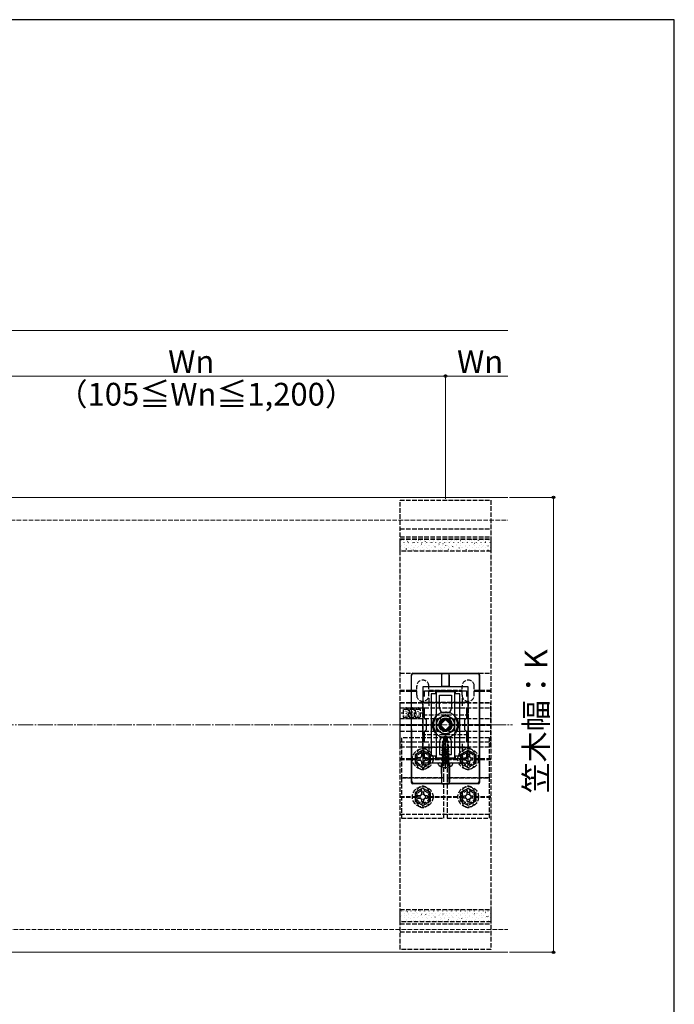
# Model space of a CAD drawing. Extents: x 0 to 1750, y 0 to 2615.
# Drawn here: x 1318 to 1750, y 1901 to 2550 of the extents above; entities that cross this region are included whole.
import ezdxf

# ---------------------------------------------------------------- set-up
doc = ezdxf.new("R2010")
doc.units = 0
doc.linetypes.add('YCENTER_1', pattern=[13, 10, -1, 1, -1])
doc.linetypes.add('YHIDDEN_1', pattern=[4, 3, -1])
for name, color, linetype, lineweight in [('YKK_11', 7, 'CONTINUOUS', 30), ('YKK_12', 2, 'CONTINUOUS', 13), ('YKK_13', 4, 'CONTINUOUS', 30), ('YKK_D', 6, 'CONTINUOUS', 13), ('YKK_ZWAK', 7, 'CONTINUOUS', 30), ('YSS_K', 3, 'CONTINUOUS', 13)]:
    doc.layers.add(name, color=color, linetype=linetype, lineweight=lineweight)
doc.styles.add('text-b', font='txt')
doc.styles.add('text-s', font='txt')

msp = doc.modelspace()

# ---------------------------------------------------------------- linework, layer by layer
at = {"layer": 'YKK_11', "linetype": 'ByBlock', "lineweight": -2, "ltscale": 0.5}
for p, q in [((1584, 2110), (1584, 2060)), ((1614, 2110), (1584, 2110)), ((1585.2, 2103.63), (1585.2, 2107.5)), ((1585.2, 2107.5), (1612.8, 2107.5)), ((1612.8, 2107.5), (1612.8, 2103.63)), ((1614, 2060), (1614, 2110)), ((1585.2, 2089.3), (1585.2, 2096.37)), ((1612.8, 2096.37), (1612.8, 2089.3)), ((1586.5, 2088), (1585.2, 2089.3)), ((1586.5, 2082), (1586.5, 2088)), ((1612.8, 2089.3), (1611.5, 2088)), ((1611.5, 2088), (1611.5, 2082)), ((1585.2, 2080.7), (1586.5, 2082)), ((1585.2, 2073.63), (1585.2, 2080.7)), ((1611.5, 2082), (1612.8, 2080.7)), ((1612.8, 2080.7), (1612.8, 2073.63)), ((1585.2, 2062.5), (1585.2, 2066.37)), ((1612.8, 2066.37), (1612.8, 2062.5)), ((1584, 2060), (1614, 2060)), ((1612.8, 2062.5), (1585.2, 2062.5))]:
    msp.add_line(p, q, dxfattribs=at)
at = {"layer": 'YKK_11', "ltscale": 0.5}
for p, q in [((1585.5, 2100), (1590.5, 2100)), ((1588, 2102.5), (1588, 2097.5)), ((1607.5, 2100), (1612.5, 2100)), ((1610, 2102.5), (1610, 2097.5)), ((1588, 2072.5), (1588, 2067.5)), ((1610, 2072.5), (1610, 2067.5)), ((1585.5, 2070), (1590.5, 2070)), ((1607.5, 2070), (1612.5, 2070))]:
    msp.add_line(p, q, dxfattribs=at)
at = {"layer": 'YKK_12'}
for p, q in [((1008.85, 2235), (1640.23, 2235)), ((1008.85, 1935), (1640.23, 1935))]:
    msp.add_line(p, q, dxfattribs=at)
at = {"layer": 'YKK_12', "linetype": 'YHIDDEN_1'}
msp.add_circle((1599, 2085), 6, dxfattribs=at)
msp.add_circle((1599, 2085), 6, dxfattribs=at)
at = {"layer": 'YKK_13', "linetype": 'YHIDDEN_1'}
for p, q in [((1569, 1936.9), (1569, 2233.1)), ((1569, 2233.1), (1629, 2233.1)), ((1629, 2233.1), (1629, 1936.9)), ((1569, 2214.3), (1629, 2214.3)), ((1569, 2209.09), (1629, 2209.09)), ((1569, 2199.45), (1569, 2207.57)), ((1569, 2207.57), (1629, 2207.57)), ((1569, 2207.44), (1629, 2207.44)), ((1629, 2207.57), (1629, 2199.45)), ((1629, 2199.45), (1569, 2199.45)), ((1569, 2119), (1629, 2119)), ((1580, 2104.5), (1580, 2110.5)), ((1588, 2104.5), (1588, 2110.5)), ((1610, 2104.5), (1610, 2110.5)), ((1618, 2104.5), (1618, 2110.5)), ((1569, 2107.8), (1580, 2107.8)), ((1569, 2107.2), (1580, 2107.2)), ((1588, 2107.8), (1610, 2107.8)), ((1588, 2107.2), (1610, 2107.2)), ((1618, 2107.8), (1629, 2107.8)), ((1618, 2107.2), (1629, 2107.2)), ((1569, 2099.48), (1569, 2099.69)), ((1569, 2099.69), (1629, 2099.69)), ((1569, 2070.52), (1569, 2099.48)), ((1569, 2099.48), (1629, 2099.48)), ((1584, 2070), (1584, 2100)), ((1584, 2100), (1614, 2100)), ((1614, 2100), (1614, 2070)), ((1629, 2099.48), (1629, 2099.69)), ((1629, 2070.52), (1629, 2099.48)), ((1569, 2096.15), (1629, 2096.15)), ((1571, 2092.65), (1569.83, 2092.65)), ((1574.5, 2095.15), (1571, 2095.15)), ((1571, 2095.15), (1571, 2090.15)), ((1572.75, 2096.71), (1572.75, 2095.15)), ((1574.5, 2090.15), (1574.5, 2095.15)), ((1578.5, 2095.15), (1575, 2095.15)), ((1575, 2095.15), (1575, 2090.15)), ((1576.75, 2096.71), (1576.75, 2095.15)), ((1578.5, 2090.15), (1578.5, 2095.15)), ((1582.5, 2095.15), (1579, 2095.15)), ((1579, 2095.15), (1579, 2090.15)), ((1580.75, 2096.71), (1580.75, 2095.15)), ((1582.5, 2090.15), (1582.5, 2095.15)), ((1583.53, 2092.65), (1582.5, 2092.65)), ((1584, 2078.5), (1584, 2091.5)), ((1584, 2091.5), (1614, 2091.5)), ((1614, 2091.5), (1614, 2078.5)), ((1569, 2089.15), (1629, 2089.15)), ((1569, 2085.3), (1595.92, 2085.3)), ((1569, 2084.7), (1595.92, 2084.7)), ((1571, 2090.15), (1574.5, 2090.15)), ((1572.75, 2090.15), (1572.75, 2088.68)), ((1575, 2090.15), (1578.5, 2090.15)), ((1576.75, 2090.15), (1576.75, 2088.68)), ((1579, 2090.15), (1582.5, 2090.15)), ((1580.75, 2090.15), (1580.75, 2088.68)), ((1596.17, 2085.71), (1598.29, 2087.83)), ((1598.29, 2082.17), (1596.17, 2084.29)), ((1599.71, 2087.83), (1601.83, 2085.71)), ((1601.83, 2084.29), (1599.71, 2082.17)), ((1602.08, 2085.3), (1629, 2085.3)), ((1602.08, 2084.7), (1629, 2084.7)), ((1569, 2080.85), (1629, 2080.85)), ((1614, 2078.5), (1584, 2078.5)), ((1569, 2073.85), (1629, 2073.85)), ((1570, 2076.5), (1570, 2050)), ((1598, 2076.5), (1570, 2076.5)), ((1598.83, 2076), (1596.95, 2074.12)), ((1596.95, 2069), (1596.95, 2074.12)), ((1597.45, 2073.92), (1596.95, 2074.12)), ((1597.45, 2069), (1598.21, 2074.67)), ((1597.45, 2073.92), (1598.21, 2074.67)), ((1597.45, 2067.79), (1597.45, 2073.92)), ((1598, 2050), (1598, 2076.5)), ((1598.03, 2067.75), (1599.29, 2075.5)), ((1598.21, 2074.67), (1598.83, 2076)), ((1599.18, 2076), (1598.83, 2076)), ((1600.35, 2073.66), (1599, 2076)), ((1599.18, 2076), (1601.05, 2074.12)), ((1600, 2076.5), (1600, 2050)), ((1628, 2076.5), (1600, 2076.5)), ((1600.35, 2073.66), (1601.05, 2074.12)), ((1600.35, 2069), (1600.35, 2073.66)), ((1601.05, 2069), (1601.05, 2074.12)), ((1628, 2050), (1628, 2076.5)), ((1569, 2070.52), (1629, 2070.52)), ((1584, 2068.27), (1579, 2065.39)), ((1579, 2065.39), (1579, 2059.61)), ((1580, 2065.5), (1580, 2059.5)), ((1584.75, 2065.65), (1583.25, 2065.65)), ((1583.25, 2065.65), (1583.25, 2064.5)), ((1614, 2070), (1584, 2070)), ((1589, 2065.39), (1584, 2068.27)), ((1584.75, 2064.5), (1584.75, 2065.65)), ((1588, 2065.5), (1588, 2059.5)), ((1589, 2059.61), (1589, 2065.39)), ((1596.53, 2068.3), (1597.18, 2068.67)), ((1596.53, 2068.3), (1597.45, 2068.5)), ((1596.53, 2068.18), (1597.45, 2068.39)), ((1596.53, 2068.18), (1596.53, 2068.3)), ((1596.53, 2068.18), (1597.18, 2067.81)), ((1596.53, 2066.65), (1601.47, 2067.47)), ((1601.47, 2067.35), (1596.53, 2066.53)), ((1596.53, 2066.65), (1597.18, 2067.02)), ((1596.53, 2066.53), (1596.53, 2066.65)), ((1596.53, 2066.53), (1597.18, 2066.16)), ((1596.53, 2065), (1601.47, 2065.82)), ((1601.47, 2065.71), (1596.53, 2064.88)), ((1596.53, 2065), (1597.18, 2065.37)), ((1596.53, 2064.88), (1596.53, 2065)), ((1596.53, 2064.88), (1597.18, 2064.51)), ((1596.95, 2069), (1597.45, 2069)), ((1597.18, 2069), (1597.18, 2068.67)), ((1597.18, 2068.67), (1597.45, 2068.73)), ((1597.18, 2067.81), (1597.45, 2067.87)), ((1597.18, 2067.02), (1600.82, 2067.85)), ((1597.18, 2067.02), (1597.18, 2067.81)), ((1597.18, 2066.16), (1600.82, 2066.98)), ((1597.18, 2065.37), (1600.82, 2066.2)), ((1597.18, 2065.37), (1597.18, 2066.16)), ((1597.18, 2064.51), (1600.82, 2065.33)), ((1598.08, 2068.01), (1600.82, 2068.63)), ((1601.31, 2068.98), (1598.15, 2068.45)), ((1600.75, 2069), (1598.17, 2068.57)), ((1598.64, 2069), (1598.22, 2068.91)), ((1598.24, 2069), (1601.05, 2069)), ((1601.31, 2068.91), (1600.82, 2068.63)), ((1600.82, 2067.85), (1600.82, 2068.63)), ((1601.47, 2067.47), (1600.82, 2067.85)), ((1601.47, 2067.35), (1600.82, 2066.98)), ((1600.82, 2066.2), (1600.82, 2066.98)), ((1601.47, 2065.82), (1600.82, 2066.2)), ((1601.47, 2065.71), (1600.82, 2065.33)), ((1600.82, 2064.55), (1600.82, 2065.33)), ((1601.31, 2068.98), (1601.05, 2069)), ((1601.31, 2068.98), (1601.31, 2068.98)), ((1601.31, 2068.98), (1601.31, 2068.91)), ((1601.47, 2067.35), (1601.47, 2067.47)), ((1601.47, 2065.71), (1601.47, 2065.82)), ((1609, 2065.39), (1614, 2068.27)), ((1609, 2059.61), (1609, 2065.39)), ((1610, 2065.5), (1610, 2059.5)), ((1613.25, 2065.65), (1614.75, 2065.65)), ((1613.25, 2064.5), (1613.25, 2065.65)), ((1614, 2068.27), (1619, 2065.39)), ((1614.75, 2065.65), (1614.75, 2064.5)), ((1618, 2065.5), (1618, 2059.5)), ((1619, 2065.39), (1619, 2059.61)), ((1569, 2062.8), (1580, 2062.8)), ((1569, 2062.2), (1580, 2062.2)), ((1579, 2059.61), (1584, 2056.73)), ((1580.85, 2063.25), (1580.85, 2061.75)), ((1582, 2063.25), (1580.85, 2063.25)), ((1580.85, 2061.75), (1582, 2061.75)), ((1583.25, 2060.5), (1583.25, 2059.35)), ((1583.25, 2059.35), (1584.75, 2059.35)), ((1584, 2056.73), (1589, 2059.61)), ((1584.75, 2059.35), (1584.75, 2060.5)), ((1587.15, 2063.25), (1586, 2063.25)), ((1586, 2061.75), (1587.15, 2061.75)), ((1587.15, 2063.25), (1587.15, 2061.75)), ((1588, 2062.8), (1610, 2062.8)), ((1588, 2062.2), (1610, 2062.2)), ((1596.53, 2063.35), (1601.47, 2064.18)), ((1601.47, 2064.06), (1596.53, 2063.24)), ((1596.53, 2063.35), (1597.18, 2063.73)), ((1596.53, 2063.24), (1596.53, 2063.35)), ((1596.53, 2063.24), (1597.18, 2062.86)), ((1596.53, 2061.71), (1601.47, 2062.53)), ((1601.47, 2062.41), (1596.53, 2061.59)), ((1596.53, 2061.71), (1597.18, 2062.08)), ((1596.53, 2061.59), (1596.53, 2061.71)), ((1596.53, 2061.59), (1597.18, 2061.21)), ((1597.87, 2060), (1596.55, 2057.34)), ((1597.18, 2063.73), (1600.82, 2064.55)), ((1597.18, 2063.73), (1597.18, 2064.51)), ((1597.18, 2062.86), (1600.82, 2063.69)), ((1597.18, 2062.08), (1600.82, 2062.9)), ((1597.18, 2062.08), (1597.18, 2062.86)), ((1597.18, 2061.21), (1600.82, 2062.04)), ((1597.18, 2060.2), (1597.18, 2061.21)), ((1600.82, 2061.25), (1597.23, 2060.17)), ((1597.23, 2060.17), (1601.47, 2060.88)), ((1601.47, 2060.76), (1597.23, 2060.06)), ((1597.23, 2060.06), (1600.82, 2060.39)), ((1597.23, 2060.06), (1597.23, 2060.17)), ((1597.87, 2060), (1599, 2060.6)), ((1600.13, 2060), (1599, 2060.6)), ((1600.13, 2060), (1601.45, 2057.34)), ((1601.47, 2064.18), (1600.82, 2064.55)), ((1601.47, 2064.06), (1600.82, 2063.69)), ((1600.82, 2062.9), (1600.82, 2063.69)), ((1601.47, 2062.53), (1600.82, 2062.9)), ((1601.47, 2062.41), (1600.82, 2062.04)), ((1600.82, 2061.25), (1600.82, 2062.04)), ((1601.47, 2060.88), (1600.82, 2061.25)), ((1601.47, 2060.76), (1600.82, 2060.39)), ((1600.82, 2060.2), (1600.82, 2060.39)), ((1601.47, 2064.06), (1601.47, 2064.18)), ((1601.47, 2062.41), (1601.47, 2062.53)), ((1601.47, 2060.76), (1601.47, 2060.88)), ((1601.47, 2060.76), (1601.47, 2060.88)), ((1614, 2056.73), (1609, 2059.61)), ((1610.85, 2061.75), (1610.85, 2063.25)), ((1610.85, 2063.25), (1612, 2063.25)), ((1612, 2061.75), (1610.85, 2061.75)), ((1613.25, 2059.35), (1613.25, 2060.5)), ((1614.75, 2059.35), (1613.25, 2059.35)), ((1619, 2059.61), (1614, 2056.73)), ((1614.75, 2060.5), (1614.75, 2059.35)), ((1616, 2063.25), (1617.15, 2063.25)), ((1617.15, 2061.75), (1616, 2061.75)), ((1617.15, 2061.75), (1617.15, 2063.25)), ((1618, 2062.8), (1629, 2062.8)), ((1618, 2062.2), (1629, 2062.2)), ((1570, 2050), (1570, 2023.5)), ((1598, 2050), (1570, 2050)), ((1570, 2050), (1598, 2050)), ((1598, 2023.5), (1598, 2050)), ((1600, 2050), (1600, 2023.5)), ((1628, 2050), (1600, 2050)), ((1600, 2050), (1628, 2050)), ((1628, 2023.5), (1628, 2050)), ((1584, 2043.27), (1579, 2040.39)), ((1579, 2040.39), (1579, 2034.61)), ((1580, 2040.5), (1580, 2034.5)), ((1584.75, 2040.65), (1583.25, 2040.65)), ((1583.25, 2040.65), (1583.25, 2039.5)), ((1589, 2040.39), (1584, 2043.27)), ((1584.75, 2039.5), (1584.75, 2040.65)), ((1588, 2040.5), (1588, 2034.5)), ((1589, 2034.61), (1589, 2040.39)), ((1609, 2040.39), (1614, 2043.27)), ((1609, 2034.61), (1609, 2040.39)), ((1610, 2040.5), (1610, 2034.5)), ((1613.25, 2040.65), (1614.75, 2040.65)), ((1613.25, 2039.5), (1613.25, 2040.65)), ((1614, 2043.27), (1619, 2040.39)), ((1614.75, 2040.65), (1614.75, 2039.5)), ((1618, 2040.5), (1618, 2034.5)), ((1619, 2040.39), (1619, 2034.61)), ((1569, 2037.8), (1580, 2037.8)), ((1569, 2037.2), (1580, 2037.2)), ((1579, 2034.61), (1584, 2031.73)), ((1580.85, 2038.25), (1580.85, 2036.75)), ((1582, 2038.25), (1580.85, 2038.25)), ((1580.85, 2036.75), (1582, 2036.75)), ((1583.25, 2035.5), (1583.25, 2034.35)), ((1583.25, 2034.35), (1584.75, 2034.35)), ((1584, 2031.73), (1589, 2034.61)), ((1584.75, 2034.35), (1584.75, 2035.5)), ((1587.15, 2038.25), (1586, 2038.25)), ((1586, 2036.75), (1587.15, 2036.75)), ((1587.15, 2038.25), (1587.15, 2036.75)), ((1588, 2037.8), (1610, 2037.8)), ((1588, 2037.2), (1610, 2037.2)), ((1614, 2031.73), (1609, 2034.61)), ((1610.85, 2036.75), (1610.85, 2038.25)), ((1610.85, 2038.25), (1612, 2038.25)), ((1612, 2036.75), (1610.85, 2036.75)), ((1613.25, 2034.35), (1613.25, 2035.5)), ((1614.75, 2034.35), (1613.25, 2034.35)), ((1619, 2034.61), (1614, 2031.73)), ((1614.75, 2035.5), (1614.75, 2034.35)), ((1616, 2038.25), (1617.15, 2038.25)), ((1617.15, 2036.75), (1616, 2036.75)), ((1617.15, 2036.75), (1617.15, 2038.25)), ((1618, 2037.8), (1629, 2037.8)), ((1618, 2037.2), (1629, 2037.2)), ((1569, 2026), (1629, 2026)), ((1570, 2023.5), (1598, 2023.5)), ((1600, 2023.5), (1628, 2023.5)), ((1569, 1955.14), (1569, 1963.29)), ((1569, 1963.29), (1629, 1963.29)), ((1569, 1963.13), (1629, 1963.13)), ((1629, 1963.29), (1629, 1955.14)), ((1629, 1955.14), (1569, 1955.14)), ((1569, 1953.77), (1629, 1953.77)), ((1569, 1948.5), (1629, 1948.5)), ((1629, 1936.9), (1569, 1936.9))]:
    msp.add_line(p, q, dxfattribs=at)
at = {"layer": 'YKK_13', "linetype": 'Continuous'}
for p, q in [((1569.58, 2206.82), (1569.52, 2206.9)), ((1569.58, 2202.65), (1569.57, 2202.66)), ((1570.3, 2206.53), (1570.3, 2206.58)), ((1570.3, 2203.49), (1570.3, 2203.54)), ((1571.08, 2206.42), (1571.08, 2206.43)), ((1571.67, 2205.1), (1571.67, 2205.15)), ((1571.67, 2202.06), (1571.67, 2202.11)), ((1572.07, 2203.63), (1572.07, 2203.64)), ((1573.34, 2201.13), (1573.28, 2201.22)), ((1573.29, 2206.53), (1573.29, 2206.58)), ((1573.29, 2203.49), (1573.29, 2203.54)), ((1573.71, 2207.02), (1573.71, 2207.03)), ((1574.08, 2205.94), (1574.02, 2206.02)), ((1574.66, 2205.1), (1574.66, 2205.15)), ((1574.66, 2202.06), (1574.66, 2202.11)), ((1574.68, 2204.28), (1574.68, 2204.29)), ((1575.67, 2201.49), (1575.67, 2201.5)), ((1576.28, 2206.53), (1576.28, 2206.58)), ((1576.28, 2203.49), (1576.28, 2203.54)), ((1577.31, 2204.88), (1577.31, 2204.88)), ((1577.65, 2205.1), (1577.65, 2205.15)), ((1577.65, 2202.06), (1577.65, 2202.11)), ((1578.28, 2202.13), (1578.28, 2202.14)), ((1578.58, 2205.05), (1578.53, 2205.14)), ((1579.27, 2206.53), (1579.27, 2206.58)), ((1579.27, 2203.49), (1579.27, 2203.54)), ((1579.81, 2205.85), (1579.8, 2205.86)), ((1580.64, 2205.1), (1580.64, 2205.15)), ((1580.64, 2202.06), (1580.64, 2202.11)), ((1580.91, 2202.73), (1580.91, 2202.74)), ((1581.31, 2206.86), (1581.25, 2206.94)), ((1582.26, 2206.53), (1582.26, 2206.58)), ((1582.26, 2203.49), (1582.26, 2203.54)), ((1582.42, 2206.5), (1582.42, 2206.51)), ((1583.09, 2204.17), (1583.03, 2204.25)), ((1583.41, 2203.71), (1583.4, 2203.72)), ((1583.63, 2205.1), (1583.63, 2205.15)), ((1583.63, 2202.06), (1583.63, 2202.11)), ((1585.05, 2207.1), (1585.04, 2207.11)), ((1585.25, 2206.53), (1585.25, 2206.58)), ((1585.25, 2203.49), (1585.25, 2203.54)), ((1585.81, 2205.97), (1585.75, 2206.06)), ((1586.02, 2204.35), (1586.02, 2204.36)), ((1586.62, 2205.1), (1586.62, 2205.15)), ((1586.62, 2202.06), (1586.62, 2202.11)), ((1587.01, 2201.56), (1587, 2201.57)), ((1587.59, 2203.28), (1587.53, 2203.37)), ((1588.24, 2206.53), (1588.24, 2206.58)), ((1588.24, 2203.49), (1588.24, 2203.54)), ((1588.65, 2204.95), (1588.65, 2204.96)), ((1589.61, 2205.1), (1589.61, 2205.15)), ((1589.61, 2202.06), (1589.61, 2202.11)), ((1589.62, 2202.21), (1589.62, 2202.22)), ((1590.31, 2205.09), (1590.26, 2205.17)), ((1591.14, 2205.93), (1591.14, 2205.94)), ((1591.23, 2206.53), (1591.23, 2206.58)), ((1591.23, 2203.49), (1591.23, 2203.54)), ((1592.09, 2202.4), (1592.04, 2202.48)), ((1592.25, 2202.81), (1592.25, 2202.82)), ((1592.6, 2205.1), (1592.6, 2205.15)), ((1592.6, 2202.06), (1592.6, 2202.11)), ((1593.76, 2206.57), (1593.75, 2206.58)), ((1594.22, 2206.53), (1594.22, 2206.58)), ((1594.22, 2203.49), (1594.22, 2203.54)), ((1594.74, 2203.78), (1594.74, 2203.79)), ((1594.81, 2204.2), (1594.76, 2204.29)), ((1595.59, 2205.1), (1595.59, 2205.15)), ((1595.59, 2202.06), (1595.59, 2202.11)), ((1596.38, 2207.17), (1596.38, 2207.18)), ((1596.59, 2201.51), (1596.54, 2201.6)), ((1597.21, 2206.53), (1597.21, 2206.58)), ((1597.21, 2203.49), (1597.21, 2203.54)), ((1597.36, 2204.43), (1597.35, 2204.44)), ((1598.34, 2201.64), (1598.34, 2201.65)), ((1598.58, 2205.1), (1598.58, 2205.15)), ((1598.58, 2202.06), (1598.58, 2202.11)), ((1599.32, 2203.32), (1599.26, 2203.4)), ((1599.99, 2205.03), (1599.98, 2205.04)), ((1600.2, 2206.53), (1600.2, 2206.58)), ((1600.2, 2203.49), (1600.2, 2203.54)), ((1600.96, 2202.29), (1600.95, 2202.29)), ((1601.57, 2205.1), (1601.57, 2205.15)), ((1601.57, 2202.06), (1601.57, 2202.11)), ((1602.48, 2206), (1602.48, 2206.01)), ((1603.19, 2206.53), (1603.19, 2206.58)), ((1603.19, 2203.49), (1603.19, 2203.54)), ((1603.59, 2202.88), (1603.58, 2202.89)), ((1603.82, 2202.44), (1603.77, 2202.52)), ((1604.56, 2207.24), (1604.5, 2207.32)), ((1604.56, 2205.1), (1604.56, 2205.15)), ((1604.56, 2202.06), (1604.56, 2202.11)), ((1605.09, 2206.65), (1605.09, 2206.66)), ((1606.08, 2203.86), (1606.08, 2203.87)), ((1606.18, 2206.53), (1606.18, 2206.58)), ((1606.18, 2203.49), (1606.18, 2203.54)), ((1607.55, 2205.1), (1607.55, 2205.15)), ((1607.55, 2202.06), (1607.55, 2202.11)), ((1607.72, 2207.25), (1607.72, 2207.26)), ((1608.32, 2201.55), (1608.27, 2201.63)), ((1608.69, 2204.51), (1608.69, 2204.52)), ((1609.06, 2206.35), (1609.01, 2206.44)), ((1609.17, 2206.53), (1609.17, 2206.58)), ((1609.17, 2203.49), (1609.17, 2203.54)), ((1609.68, 2201.72), (1609.68, 2201.73)), ((1610.54, 2205.1), (1610.54, 2205.15)), ((1610.54, 2202.06), (1610.54, 2202.11)), ((1611.32, 2205.11), (1611.32, 2205.11)), ((1612.16, 2206.53), (1612.16, 2206.58)), ((1612.16, 2203.49), (1612.16, 2203.54)), ((1612.29, 2202.36), (1612.29, 2202.37)), ((1613.57, 2205.47), (1613.51, 2205.55)), ((1613.53, 2205.1), (1613.53, 2205.15)), ((1613.53, 2202.06), (1613.53, 2202.11)), ((1613.82, 2206.08), (1613.81, 2206.09)), ((1614.92, 2202.96), (1614.92, 2202.97)), ((1615.15, 2206.53), (1615.15, 2206.58)), ((1615.15, 2203.49), (1615.15, 2203.54)), ((1616.29, 2207.27), (1616.23, 2207.36)), ((1616.43, 2206.73), (1616.43, 2206.74)), ((1616.52, 2205.1), (1616.52, 2205.15)), ((1616.52, 2202.06), (1616.52, 2202.11)), ((1617.42, 2203.94), (1617.41, 2203.95)), ((1618.07, 2204.58), (1618.01, 2204.67)), ((1618.14, 2206.53), (1618.14, 2206.58)), ((1618.14, 2203.49), (1618.14, 2203.54)), ((1619.06, 2207.33), (1619.05, 2207.34)), ((1619.51, 2205.1), (1619.51, 2205.15)), ((1619.51, 2202.06), (1619.51, 2202.11)), ((1620.03, 2204.58), (1620.03, 2204.59)), ((1620.79, 2206.39), (1620.74, 2206.47)), ((1621.02, 2201.79), (1621.01, 2201.8)), ((1621.13, 2206.53), (1621.13, 2206.58)), ((1621.13, 2203.49), (1621.13, 2203.54)), ((1622.5, 2205.1), (1622.5, 2205.15)), ((1622.5, 2202.06), (1622.5, 2202.11)), ((1622.57, 2203.7), (1622.52, 2203.78)), ((1622.66, 2205.18), (1622.66, 2205.19)), ((1623.63, 2202.44), (1623.63, 2202.45)), ((1624.12, 2206.53), (1624.12, 2206.58)), ((1624.12, 2203.49), (1624.12, 2203.54)), ((1625.15, 2206.16), (1625.15, 2206.17)), ((1625.3, 2205.51), (1625.24, 2205.59)), ((1625.49, 2205.1), (1625.49, 2205.15)), ((1625.49, 2202.06), (1625.49, 2202.11)), ((1626.26, 2203.04), (1626.26, 2203.05)), ((1627.08, 2202.82), (1627.02, 2202.9)), ((1627.11, 2206.53), (1627.11, 2206.58)), ((1627.11, 2203.49), (1627.11, 2203.54)), ((1627.77, 2206.8), (1627.76, 2206.81)), ((1628.48, 2205.1), (1628.48, 2205.15)), ((1628.48, 2202.06), (1628.48, 2202.11)), ((1628.75, 2204.01), (1628.75, 2204.02)), ((1570.3, 2200.45), (1570.3, 2200.5)), ((1570.55, 2199.91), (1570.54, 2199.92)), ((1573.18, 2200.51), (1573.17, 2200.52)), ((1573.29, 2200.45), (1573.29, 2200.5)), ((1576.28, 2200.45), (1576.28, 2200.5)), ((1577.84, 2200.25), (1577.79, 2200.33)), ((1579.27, 2200.45), (1579.27, 2200.5)), ((1581.88, 2199.99), (1581.88, 2200)), ((1582.26, 2200.45), (1582.26, 2200.5)), ((1584.51, 2200.59), (1584.51, 2200.6)), ((1585.25, 2200.45), (1585.25, 2200.5)), ((1588.24, 2200.45), (1588.24, 2200.5)), ((1591.23, 2200.45), (1591.23, 2200.5)), ((1593.22, 2200.06), (1593.22, 2200.07)), ((1594.22, 2200.45), (1594.22, 2200.5)), ((1595.85, 2200.66), (1595.85, 2200.67)), ((1597.21, 2200.45), (1597.21, 2200.5)), ((1600.2, 2200.45), (1600.2, 2200.5)), ((1601.1, 2200.63), (1601.04, 2200.71)), ((1601.94, 2199.5), (1601.94, 2199.5)), ((1603.19, 2200.45), (1603.19, 2200.5)), ((1604.56, 2200.14), (1604.55, 2200.15)), ((1605.6, 2199.75), (1605.55, 2199.83)), ((1606.18, 2200.45), (1606.18, 2200.5)), ((1607.19, 2200.74), (1607.18, 2200.75)), ((1609.17, 2200.45), (1609.17, 2200.5)), ((1612.16, 2200.45), (1612.16, 2200.5)), ((1612.83, 2200.67), (1612.77, 2200.75)), ((1613.28, 2199.57), (1613.28, 2199.58)), ((1615.15, 2200.45), (1615.15, 2200.5)), ((1615.89, 2200.22), (1615.89, 2200.23)), ((1617.33, 2199.78), (1617.28, 2199.87)), ((1618.14, 2200.45), (1618.14, 2200.5)), ((1618.52, 2200.82), (1618.52, 2200.83)), ((1621.13, 2200.45), (1621.13, 2200.5)), ((1624.12, 2200.45), (1624.12, 2200.5)), ((1624.62, 2199.65), (1624.61, 2199.66)), ((1627.11, 2200.45), (1627.11, 2200.5)), ((1627.23, 2200.29), (1627.23, 2200.3)), ((1569.58, 1962.51), (1569.52, 1962.59)), ((1570.3, 1962.22), (1570.3, 1962.27)), ((1571.08, 1962.11), (1571.08, 1962.12)), ((1573.29, 1962.22), (1573.29, 1962.27)), ((1573.71, 1962.71), (1573.71, 1962.72)), ((1574.08, 1961.62), (1574.02, 1961.71)), ((1576.28, 1962.22), (1576.28, 1962.27)), ((1579.27, 1962.22), (1579.27, 1962.27)), ((1579.81, 1961.54), (1579.8, 1961.55)), ((1581.31, 1962.54), (1581.25, 1962.63)), ((1582.26, 1962.22), (1582.26, 1962.27)), ((1582.42, 1962.18), (1582.42, 1962.19)), ((1585.05, 1962.78), (1585.04, 1962.79)), ((1585.25, 1962.22), (1585.25, 1962.27)), ((1585.81, 1961.66), (1585.75, 1961.74)), ((1588.24, 1962.22), (1588.24, 1962.27)), ((1590.31, 1960.78), (1590.26, 1960.86)), ((1591.14, 1961.61), (1591.14, 1961.62)), ((1591.23, 1962.22), (1591.23, 1962.27)), ((1593.76, 1962.26), (1593.75, 1962.27)), ((1594.22, 1962.22), (1594.22, 1962.27)), ((1596.38, 1962.86), (1596.38, 1962.87)), ((1597.21, 1962.22), (1597.21, 1962.27)), ((1600.2, 1962.22), (1600.2, 1962.27)), ((1602.48, 1961.69), (1602.48, 1961.7)), ((1603.19, 1962.22), (1603.19, 1962.27)), ((1604.56, 1962.92), (1604.5, 1963.01)), ((1605.09, 1962.34), (1605.09, 1962.35)), ((1606.18, 1962.22), (1606.18, 1962.27)), ((1607.72, 1962.94), (1607.72, 1962.95)), ((1609.06, 1962.04), (1609.01, 1962.12)), ((1609.17, 1962.22), (1609.17, 1962.27)), ((1612.16, 1962.22), (1612.16, 1962.27)), ((1613.57, 1961.16), (1613.51, 1961.24)), ((1613.82, 1961.77), (1613.81, 1961.78)), ((1615.15, 1962.22), (1615.15, 1962.27)), ((1616.29, 1962.96), (1616.23, 1963.04)), ((1616.43, 1962.41), (1616.43, 1962.42)), ((1618.14, 1962.22), (1618.14, 1962.27)), ((1619.06, 1963.01), (1619.05, 1963.02)), ((1620.79, 1962.08), (1620.74, 1962.16)), ((1621.13, 1962.22), (1621.13, 1962.27)), ((1622.66, 1960.87), (1622.66, 1960.88)), ((1624.12, 1962.22), (1624.12, 1962.27)), ((1625.15, 1961.84), (1625.15, 1961.85)), ((1625.3, 1961.19), (1625.24, 1961.28)), ((1627.11, 1962.22), (1627.11, 1962.27)), ((1627.77, 1962.49), (1627.76, 1962.5)), ((1569.58, 1958.34), (1569.57, 1958.35)), ((1570.3, 1959.18), (1570.3, 1959.23)), ((1570.3, 1956.14), (1570.3, 1956.19)), ((1570.55, 1955.6), (1570.54, 1955.61)), ((1571.67, 1960.79), (1571.67, 1960.84)), ((1571.67, 1957.75), (1571.67, 1957.8)), ((1572.07, 1959.32), (1572.07, 1959.33)), ((1573.18, 1956.2), (1573.17, 1956.21)), ((1573.34, 1956.82), (1573.28, 1956.9)), ((1573.29, 1959.18), (1573.29, 1959.23)), ((1573.29, 1956.14), (1573.29, 1956.19)), ((1574.66, 1960.79), (1574.66, 1960.84)), ((1574.66, 1957.75), (1574.66, 1957.8)), ((1574.68, 1959.96), (1574.68, 1959.97)), ((1575.67, 1957.17), (1575.67, 1957.18)), ((1576.28, 1959.18), (1576.28, 1959.23)), ((1576.28, 1956.14), (1576.28, 1956.19)), ((1577.31, 1960.56), (1577.31, 1960.57)), ((1577.65, 1960.79), (1577.65, 1960.84)), ((1577.65, 1957.75), (1577.65, 1957.8)), ((1577.84, 1955.94), (1577.79, 1956.02)), ((1578.28, 1957.82), (1578.28, 1957.83)), ((1578.58, 1960.74), (1578.53, 1960.82)), ((1579.27, 1959.18), (1579.27, 1959.23)), ((1579.27, 1956.14), (1579.27, 1956.19)), ((1580.64, 1960.79), (1580.64, 1960.84)), ((1580.64, 1957.75), (1580.64, 1957.8)), ((1580.91, 1958.42), (1580.91, 1958.43)), ((1581.88, 1955.67), (1581.88, 1955.68)), ((1582.26, 1959.18), (1582.26, 1959.23)), ((1582.26, 1956.14), (1582.26, 1956.19)), ((1583.09, 1959.85), (1583.03, 1959.94)), ((1583.41, 1959.39), (1583.4, 1959.4)), ((1583.63, 1960.79), (1583.63, 1960.84)), ((1583.63, 1957.75), (1583.63, 1957.8)), ((1584.51, 1956.27), (1584.51, 1956.28)), ((1585.25, 1959.18), (1585.25, 1959.23)), ((1585.25, 1956.14), (1585.25, 1956.19)), ((1586.02, 1960.04), (1586.02, 1960.05)), ((1586.62, 1960.79), (1586.62, 1960.84)), ((1586.62, 1957.75), (1586.62, 1957.8)), ((1587.01, 1957.25), (1587, 1957.26)), ((1587.59, 1958.97), (1587.53, 1959.05)), ((1588.24, 1959.18), (1588.24, 1959.23)), ((1588.24, 1956.14), (1588.24, 1956.19)), ((1588.65, 1960.64), (1588.65, 1960.65)), ((1589.61, 1960.79), (1589.61, 1960.84)), ((1589.61, 1957.75), (1589.61, 1957.8)), ((1589.62, 1957.9), (1589.62, 1957.9)), ((1591.23, 1959.18), (1591.23, 1959.23)), ((1591.23, 1956.14), (1591.23, 1956.19)), ((1592.09, 1958.09), (1592.04, 1958.17)), ((1592.25, 1958.49), (1592.25, 1958.5)), ((1592.6, 1960.79), (1592.6, 1960.84)), ((1592.6, 1957.75), (1592.6, 1957.8)), ((1593.22, 1955.75), (1593.22, 1955.76)), ((1594.22, 1959.18), (1594.22, 1959.23)), ((1594.22, 1956.14), (1594.22, 1956.19)), ((1594.74, 1959.47), (1594.74, 1959.48)), ((1594.81, 1959.89), (1594.76, 1959.97)), ((1595.59, 1960.79), (1595.59, 1960.84)), ((1595.59, 1957.75), (1595.59, 1957.8)), ((1595.85, 1956.35), (1595.85, 1956.36)), ((1596.59, 1957.2), (1596.54, 1957.28)), ((1597.21, 1959.18), (1597.21, 1959.23)), ((1597.21, 1956.14), (1597.21, 1956.19)), ((1597.36, 1960.12), (1597.35, 1960.13)), ((1598.34, 1957.33), (1598.34, 1957.34)), ((1598.58, 1960.79), (1598.58, 1960.84)), ((1598.58, 1957.75), (1598.58, 1957.8)), ((1599.32, 1959.01), (1599.26, 1959.09)), ((1599.99, 1960.72), (1599.98, 1960.72)), ((1600.2, 1959.18), (1600.2, 1959.23)), ((1600.2, 1956.14), (1600.2, 1956.19)), ((1600.96, 1957.97), (1600.95, 1957.98)), ((1601.1, 1956.32), (1601.04, 1956.4)), ((1601.57, 1960.79), (1601.57, 1960.84)), ((1601.57, 1957.75), (1601.57, 1957.8)), ((1601.94, 1955.18), (1601.94, 1955.19)), ((1603.19, 1959.18), (1603.19, 1959.23)), ((1603.19, 1956.14), (1603.19, 1956.19)), ((1603.59, 1958.57), (1603.58, 1958.58)), ((1603.82, 1958.12), (1603.77, 1958.21)), ((1604.56, 1955.83), (1604.55, 1955.84)), ((1604.56, 1960.79), (1604.56, 1960.84)), ((1604.56, 1957.75), (1604.56, 1957.8)), ((1605.6, 1955.43), (1605.55, 1955.52)), ((1606.08, 1959.55), (1606.08, 1959.56)), ((1606.18, 1959.18), (1606.18, 1959.23)), ((1606.18, 1956.14), (1606.18, 1956.19)), ((1607.19, 1956.43), (1607.18, 1956.44)), ((1607.55, 1960.79), (1607.55, 1960.84)), ((1607.55, 1957.75), (1607.55, 1957.8)), ((1608.32, 1957.24), (1608.27, 1957.32)), ((1608.69, 1960.19), (1608.69, 1960.2)), ((1609.17, 1959.18), (1609.17, 1959.23)), ((1609.17, 1956.14), (1609.17, 1956.19)), ((1609.68, 1957.4), (1609.68, 1957.41)), ((1610.54, 1960.79), (1610.54, 1960.84)), ((1610.54, 1957.75), (1610.54, 1957.8)), ((1611.32, 1960.79), (1611.32, 1960.8)), ((1612.16, 1959.18), (1612.16, 1959.23)), ((1612.16, 1956.14), (1612.16, 1956.19)), ((1612.29, 1958.05), (1612.29, 1958.06)), ((1612.83, 1956.35), (1612.77, 1956.44)), ((1613.28, 1955.26), (1613.28, 1955.27)), ((1613.53, 1960.79), (1613.53, 1960.84)), ((1613.53, 1957.75), (1613.53, 1957.8)), ((1614.92, 1958.65), (1614.92, 1958.66)), ((1615.15, 1959.18), (1615.15, 1959.23)), ((1615.15, 1956.14), (1615.15, 1956.19)), ((1615.89, 1955.9), (1615.89, 1955.91)), ((1616.52, 1960.79), (1616.52, 1960.84)), ((1616.52, 1957.75), (1616.52, 1957.8)), ((1617.33, 1955.47), (1617.28, 1955.55)), ((1617.42, 1959.62), (1617.41, 1959.63)), ((1618.07, 1960.27), (1618.01, 1960.35)), ((1618.14, 1959.18), (1618.14, 1959.23)), ((1618.14, 1956.14), (1618.14, 1956.19)), ((1618.52, 1956.5), (1618.52, 1956.51)), ((1619.51, 1960.79), (1619.51, 1960.84)), ((1619.51, 1957.75), (1619.51, 1957.8)), ((1620.03, 1960.27), (1620.03, 1960.28)), ((1621.02, 1957.48), (1621.01, 1957.49)), ((1621.13, 1959.18), (1621.13, 1959.23)), ((1621.13, 1956.14), (1621.13, 1956.19)), ((1622.5, 1960.79), (1622.5, 1960.84)), ((1622.5, 1957.75), (1622.5, 1957.8)), ((1622.57, 1959.39), (1622.52, 1959.47)), ((1623.63, 1958.13), (1623.63, 1958.13)), ((1624.12, 1959.18), (1624.12, 1959.23)), ((1624.12, 1956.14), (1624.12, 1956.19)), ((1624.62, 1955.34), (1624.61, 1955.34)), ((1625.49, 1960.79), (1625.49, 1960.84)), ((1625.49, 1957.75), (1625.49, 1957.8)), ((1626.26, 1958.72), (1626.26, 1958.73)), ((1627.08, 1958.5), (1627.02, 1958.59)), ((1627.11, 1959.18), (1627.11, 1959.23)), ((1627.11, 1956.14), (1627.11, 1956.19)), ((1627.23, 1955.98), (1627.23, 1955.99)), ((1628.48, 1960.79), (1628.48, 1960.84)), ((1628.48, 1957.75), (1628.48, 1957.8)), ((1628.75, 1959.7), (1628.75, 1959.71))]:
    msp.add_line(p, q, dxfattribs=at)
at = {"layer": 'YKK_13'}
for p, q in [((1576.5, 2047), (1576.5, 2118)), ((1576.87, 2047.37), (1576.67, 2117.83)), ((1577.5, 2119), (1620.5, 2119)), ((1577.67, 2118.83), (1596.49, 2118.83)), ((1596.47, 2117.83), (1596.47, 2110.78)), ((1596.5, 2118.86), (1596.49, 2118.83)), ((1596.49, 2110.8), (1596.5, 2118.86)), ((1596.5, 2118.86), (1601.5, 2118.86)), ((1601.5, 2118.86), (1601.51, 2118.83)), ((1601.51, 2110.8), (1601.5, 2118.86)), ((1601.51, 2118.83), (1620.33, 2118.83)), ((1601.53, 2117.83), (1601.53, 2110.78)), ((1621.33, 2117.83), (1621.13, 2047.37)), ((1621.5, 2118), (1621.5, 2047)), ((1596.77, 2110.48), (1601.23, 2110.48)), ((1596.79, 2110.5), (1601.21, 2110.5)), ((1589.5, 2105.2), (1589.5, 2064.8)), ((1592.2, 2105.5), (1589.8, 2105.5)), ((1592.5, 2107.2), (1592.5, 2105.8)), ((1605.2, 2107.5), (1592.8, 2107.5)), ((1605.5, 2105.8), (1605.5, 2107.2)), ((1608.2, 2105.5), (1605.8, 2105.5)), ((1608.5, 2064.8), (1608.5, 2105.2)), ((1593, 2088.46), (1599, 2091.93)), ((1599, 2091.93), (1605, 2088.46)), ((1593, 2081.54), (1593, 2088.46)), ((1605, 2088.46), (1605, 2081.54)), ((1599, 2078.07), (1593, 2081.54)), ((1605, 2081.54), (1599, 2078.07)), ((1589.8, 2064.5), (1592.2, 2064.5)), ((1592.5, 2064.2), (1592.5, 2062.8)), ((1592.8, 2062.5), (1605.2, 2062.5)), ((1594.27, 2059.14), (1594.27, 2059.3)), ((1594.97, 2060), (1603.04, 2060)), ((1596.45, 2059.22), (1596.45, 2047.37)), ((1596.5, 2046.27), (1596.47, 2059.2)), ((1596.75, 2059.52), (1601.25, 2059.52)), ((1596.77, 2059.5), (1601.23, 2059.5)), ((1601.5, 2046.27), (1601.53, 2059.2)), ((1601.55, 2059.22), (1601.55, 2047.37)), ((1603.74, 2059.14), (1603.74, 2059.3)), ((1605.5, 2062.8), (1605.5, 2064.2)), ((1605.8, 2064.5), (1608.2, 2064.5)), ((1596.5, 2046), (1577.5, 2046)), ((1596.46, 2046.37), (1577.87, 2046.37)), ((1596.46, 2046.37), (1596.5, 2046.27)), ((1596.5, 2046.27), (1601.5, 2046.27)), ((1596.5, 2046), (1596.53, 2046.11)), ((1596.53, 2046.11), (1601.47, 2046.11)), ((1601.47, 2046.11), (1601.5, 2046)), ((1601.54, 2046.37), (1601.5, 2046.27)), ((1620.5, 2046), (1601.5, 2046)), ((1620.13, 2046.37), (1601.54, 2046.37))]:
    msp.add_line(p, q, dxfattribs=at)
at = {"layer": 'YKK_13', "linetype": 'ByBlock', "lineweight": -2}
for p, q in [((1593, 2090.4), (1593, 2107)), ((1593, 2107), (1597.04, 2107)), ((1595, 2096), (1595, 2104.5)), ((1595, 2104.5), (1603, 2104.5)), ((1597.04, 2107), (1597.23, 2106.88)), ((1597.23, 2106.88), (1597.77, 2106.88)), ((1597.77, 2106.88), (1597.96, 2107)), ((1597.96, 2107), (1598.54, 2107)), ((1598.54, 2107), (1598.73, 2106.88)), ((1598.73, 2106.88), (1599.27, 2106.88)), ((1599.27, 2106.88), (1599.46, 2107)), ((1599.46, 2107), (1600.04, 2107)), ((1600.04, 2107), (1600.23, 2106.88)), ((1600.23, 2106.88), (1600.77, 2106.88)), ((1600.77, 2106.88), (1600.96, 2107)), ((1600.96, 2107), (1605, 2107)), ((1603, 2104.5), (1603, 2096)), ((1605, 2107), (1605, 2090.4)), ((1600, 2093), (1598, 2093)), ((1592.93, 2090.21), (1593, 2090.4)), ((1605, 2090.4), (1605.07, 2090.21)), ((1593, 2079.6), (1592.93, 2079.79)), ((1593, 2063), (1593, 2079.6)), ((1605.07, 2079.79), (1605, 2079.6)), ((1605, 2079.6), (1605, 2063)), ((1595, 2074), (1595, 2065.5)), ((1600, 2077), (1598, 2077)), ((1603, 2065.5), (1603, 2074)), ((1595, 2065.5), (1603, 2065.5)), ((1597.04, 2063), (1593, 2063)), ((1597.23, 2063.12), (1597.04, 2063)), ((1597.77, 2063.12), (1597.23, 2063.12)), ((1597.96, 2063), (1597.77, 2063.12)), ((1598.54, 2063), (1597.96, 2063)), ((1598.73, 2063.12), (1598.54, 2063)), ((1599.27, 2063.12), (1598.73, 2063.12)), ((1599.46, 2063), (1599.27, 2063.12)), ((1600.04, 2063), (1599.46, 2063)), ((1600.23, 2063.12), (1600.04, 2063)), ((1600.77, 2063.12), (1600.23, 2063.12)), ((1600.96, 2063), (1600.77, 2063.12)), ((1605, 2063), (1600.96, 2063))]:
    msp.add_line(p, q, dxfattribs=at)
at = {"layer": 'YKK_13', "linetype": 'YCENTER_1'}
msp.add_line((1599, 2055.9), (1599, 2077), dxfattribs=at)
at = {"layer": 'YKK_13', "linetype": 'YHIDDEN_1'}
for centre, radius in [((1599, 2085), 8.5), ((1599, 2085), 4.25), ((1599, 2085), 4.25), ((1599, 2085), 4.25), ((1599, 2085), 4), ((1599, 2085), 3.4), ((1584, 2062.5), 6.8), ((1584, 2062.5), 5), ((1584, 2062.5), 4.1), ((1614, 2062.5), 6.8), ((1614, 2062.5), 5), ((1614, 2062.5), 4.1), ((1584, 2062.5), 1.75), ((1614, 2062.5), 1.75), ((1584, 2037.5), 6.8), ((1584, 2037.5), 5), ((1584, 2037.5), 4.1), ((1584, 2037.5), 1.75), ((1614, 2037.5), 6.8), ((1614, 2037.5), 5), ((1614, 2037.5), 4.1), ((1614, 2037.5), 1.75)]:
    msp.add_circle(centre, radius, dxfattribs=at)
at = {"layer": 'YKK_13'}
for radius in [8.5, 5.93, 4.38, 4, 4, 3.32, 3.32]:
    msp.add_circle((1599, 2085), radius, dxfattribs=at)
for centre, radius, start, end in [((1577.68, 2117.83), 1, 90.18387, 179.97307), ((1620.32, 2117.83), 1, 0.02693, 89.81613), ((1594.97, 2059.3), 0.7, 90, 180), ((1595.13, 2059.14), 0.862, 180, 230.87645), ((1599, 2063.9), 7, 230.87645, 270), ((1599, 2063.9), 7, 270, 309.12355), ((1603.04, 2059.3), 0.7, 0, 90), ((1602.87, 2059.14), 0.862, 309.12355, 0), ((1577.87, 2047.37), 1, 180.33998, 269.81739), ((1620.13, 2047.37), 1, 270.18261, 359.66002)]:
    msp.add_arc(centre, radius, start, end, dxfattribs=at)
at = {"layer": 'YKK_13', "linetype": 'YHIDDEN_1'}
for centre, radius, start, end in [((1584, 2110.5), 4, 0, 180), ((1614, 2110.5), 4, 0, 180), ((1584, 2104.5), 4, 180, 0), ((1614, 2104.5), 4, 180, 0), ((1599, 2085.11), 4.25, 181.89607, 358.58046), ((1596.88, 2085), 1, 135, 225), ((1599, 2087.12), 1, 45, 135), ((1601.12, 2085), 1, 315, 45), ((1599, 2082.88), 1, 225, 315), ((1584, 2065.5), 4, 0, 180), ((1597.74, 2067.79), 0.294, 180, 270), ((1597.74, 2067.79), 0.294, 270, 350.8071), ((1614, 2065.5), 4, 0, 180), ((1584, 2059.5), 4, 180, 0), ((1582, 2064.5), 1.25, 270, 0), ((1582, 2060.5), 1.25, 0, 90), ((1586, 2064.5), 1.25, 180, 270), ((1586, 2060.5), 1.25, 90, 180), ((1596.98, 2060.2), 0.2, 270, 360), ((1601.02, 2060.2), 0.2, 180, 270), ((1614, 2059.5), 4, 180, 0), ((1612, 2064.5), 1.25, 270, 0), ((1612, 2060.5), 1.25, 0, 90), ((1616, 2064.5), 1.25, 180, 270), ((1616, 2060.5), 1.25, 90, 180), ((1584, 2040.5), 4, 0, 180), ((1582, 2039.5), 1.25, 270, 0), ((1586, 2039.5), 1.25, 180, 270), ((1614, 2040.5), 4, 0, 180), ((1612, 2039.5), 1.25, 270, 0), ((1616, 2039.5), 1.25, 180, 270), ((1584, 2034.5), 4, 180, 0), ((1582, 2035.5), 1.25, 0, 90), ((1586, 2035.5), 1.25, 90, 180), ((1614, 2034.5), 4, 180, 0), ((1612, 2035.5), 1.25, 0, 90), ((1616, 2035.5), 1.25, 90, 180)]:
    msp.add_arc(centre, radius, start, end, dxfattribs=at)
at = {"layer": 'YKK_13', "linetype": 'ByBlock', "lineweight": -2}
for centre, radius, start, end in [((1598, 2096), 3, 180.00001, 269.99999), ((1600, 2096), 3, 270.00001, 359.99999), ((1599, 2085), 8, 139.3793, 220.6207), ((1599, 2085), 4.25, 359.99999, 180.00001), ((1599, 2085), 8, 319.3793, 40.6207), ((1598, 2074), 3, 90.00001, 179.99999), ((1600, 2074), 3, 0.00001, 89.99999)]:
    msp.add_arc(centre, radius, start, end, dxfattribs=at)
at = {"layer": 'YKK_13'}
for centre, major_axis, ratio, start_param, end_param in [((1577.5, 2118), (1, 0), 0.997261, 1.570796, 3.141593), ((1596.49, 2117.83), (0, 1), 0.017455, 0.05236, 1.570796), ((1601.51, 2117.83), (0, 1), 0.017455, 4.712389, 6.230825), ((1620.5, 2118), (1, 0), 0.997261, 0, 1.570796), ((1596.77, 2110.78), (-0.212, -0.212), 0.999695, 5.497939, 7.068431), ((1596.79, 2110.8), (0.133, 0.27), 0.998319, 2.027626, 3.598118), ((1601.21, 2110.8), (-0.133, 0.27), 0.998319, 2.685067, 4.255559), ((1601.23, 2110.78), (0.212, -0.212), 0.999695, 5.497939, 7.068431), ((1589.8, 2105.2), (-0.212, 0.212), 0.999695, 5.497939, 7.068431), ((1592.2, 2105.8), (0.212, -0.212), 0.999695, 5.497939, 7.068431), ((1592.8, 2107.2), (-0.212, 0.212), 0.999695, 5.497939, 7.068431), ((1605.2, 2107.2), (0.212, 0.212), 0.999695, 5.497939, 7.068431), ((1605.8, 2105.8), (-0.212, -0.212), 0.999695, 5.497939, 7.068431), ((1608.2, 2105.2), (0.212, 0.212), 0.999695, 5.497939, 7.068431), ((1589.8, 2064.8), (-0.212, -0.212), 0.999695, 5.497939, 7.068431), ((1608.2, 2064.8), (0.212, -0.212), 0.999695, 5.497939, 7.068431), ((1592.2, 2064.2), (0.212, 0.212), 0.999695, 5.497939, 7.068431), ((1592.8, 2062.8), (-0.212, -0.212), 0.999695, 5.497939, 7.068431), ((1596.75, 2059.22), (0.212, -0.212), 0.999695, 2.356347, 3.926839), ((1596.77, 2059.2), (-0.123, 0.275), 0.996125, 5.863502, 7.433993), ((1601.23, 2059.2), (0.123, 0.275), 0.996125, 5.132377, 6.702869), ((1601.25, 2059.22), (-0.212, -0.212), 0.999695, 2.356347, 3.926839), ((1605.2, 2062.8), (0.212, -0.212), 0.999695, 5.497939, 7.068431), ((1605.8, 2064.2), (-0.212, 0.212), 0.999695, 5.497939, 7.068431), ((1577.5, 2047), (0.528, 0.856), 0.993896, 2.12601, 3.691336), ((1596.47, 2047.37), (0, 1), 0.017455, 1.570796, 3.089233), ((1601.53, 2047.37), (0, 1), 0.017455, 3.193953, 4.712389), ((1620.5, 2047), (-0.528, 0.856), 0.993896, 2.59185, 4.157175)]:
    msp.add_ellipse(centre, major_axis=major_axis, ratio=ratio, start_param=start_param, end_param=end_param, dxfattribs=at)
at = {"layer": 'YKK_D'}
for p, q in [((731, 2345), (1640.23, 2345)), ((1259, 2315), (1599, 2315)), ((1599, 2234.1), (1599, 2316)), ((1599, 2234.1), (1599, 2316)), ((1599, 2315), (1640.23, 2315)), ((1641.23, 2235), (1671.23, 2235)), ((1670.23, 1935), (1670.23, 2235)), ((1641.23, 1935), (1671.23, 1935))]:
    msp.add_line(p, q, dxfattribs=at)
at = {"layer": 'YKK_D', "linetype": 'ByBlock', "lineweight": -2}
for centre in [(1599, 2315), (1599, 2315), (1670.23, 2235), (1670.23, 1935)]:
    msp.add_circle(centre, 0.875, dxfattribs=at)
at = {"layer": 'YKK_ZWAK'}
for p, q in [((1750, 2550), (0, 2550)), ((1750, 0), (1750, 2550))]:
    msp.add_line(p, q, dxfattribs=at)
at = {"layer": 'YSS_K', "linetype": 'YHIDDEN_1'}
for p, q in [((584, 2220), (1640.23, 2220)), ((854, 1950), (1640.23, 1950))]:
    msp.add_line(p, q, dxfattribs=at)
at = {"layer": 'YSS_K', "linetype": 'YCENTER_1'}
msp.add_line((719, 2085), (1643.23, 2085), dxfattribs=at)

# ---------------------------------------------------------------- texts
at = {"layer": 'YKK_13', "style": 'text-s', "width": 0.892495}
for s, p in [('3', (1571.74, 2090.57)), ('0', (1575.4, 2090.53)), ('0', (1579.53, 2090.51))]:
    msp.add_text(s, height=3.7, rotation=0, dxfattribs=at).set_placement(p)
at = {"layer": 'YKK_D', "style": 'text-b'}
for s, p in [('Wn', (1416, 2317)), ('Wn', (1606.62, 2317)), ('（105≦Wn≦1,200）', (1342.37, 2295.53))]:
    msp.add_text(s, height=15, dxfattribs=at).set_placement(p)
msp.add_text('笠木幅：K', height=15, rotation=90, dxfattribs=at).set_placement((1666.27, 2039.83))

doc.saveas('drawing.dxf')
